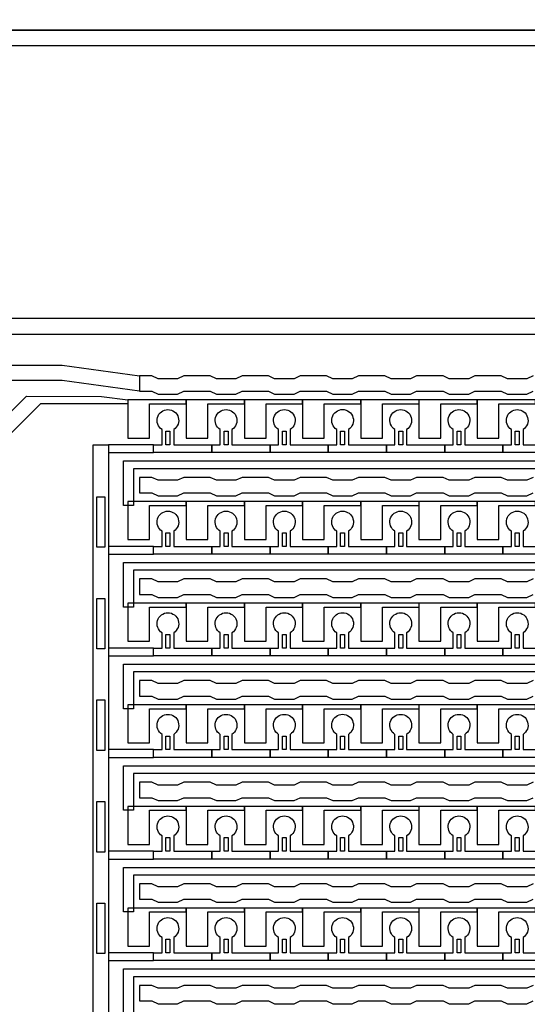
# Model space of a CAD drawing. Units: inches. Extents: x 2563 to 396160, y 1442 to 129024.
# Drawn here: x 305604 to 308923, y 63715 to 70157 of the extents above; entities that cross this region are included whole.
import ezdxf

# ---------------------------------------------------------------- set-up
doc = ezdxf.new("R2010")
doc.units = ezdxf.units.IN
doc.header["$MEASUREMENT"] = 0
doc.layers.add('1 - Negative', color=150, linetype='Continuous')

# ---------------------------------------------------------------- blocks, each defined once
blk = doc.blocks.new('*U35')
at = {"layer": '1 - Negative'}
blk.add_lwpolyline([(-8271.6, 60.2), (-8312.2, 41.3), (-8439.1, 41.3), (-8479.7, 60.2), (-8652.2, 60.2), (-8692.8, 41.3), (-8819.7, 41.3), (-8860.3, 60.2), (-9032.9, 60.2), (-9073.5, 41.3), (-9200.3, 41.3), (-9240.9, 60.2), (-9413.5, 60.2), (-9454.1, 41.3), (-9581, 41.3), (-9621.6, 60.2), (-9794.1, 60.2), (-9834.7, 41.3), (-9961.6, 41.3), (-10002.2, 60.2), (-10174.7, 60.2), (-10215.3, 41.3), (-10342.2, 41.3), (-10382.8, 60.2), (-10555.4, 60.2), (-10596, 41.3), (-10722.8, 41.3), (-10763.4, 60.2), (-10844.6, 60.2), (-10844.6, -41.3), (-10763.4, -41.3), (-10722.8, -60.2), (-10596, -60.2), (-10555.4, -41.3), (-10382.8, -41.3), (-10342.2, -60.2), (-10215.3, -60.2), (-10174.7, -41.3), (-10002.2, -41.3), (-9961.6, -60.2), (-9834.7, -60.2), (-9794.1, -41.3), (-9621.6, -41.3), (-9581, -60.2), (-9454.1, -60.2), (-9413.5, -41.3), (-9240.9, -41.3), (-9200.3, -60.2), (-9073.5, -60.2), (-9032.9, -41.3), (-8860.3, -41.3), (-8819.7, -60.2), (-8692.8, -60.2), (-8652.2, -41.3), (-8479.7, -41.3), (-8439.1, -60.2), (-8312.2, -60.2), (-8271.6, -41.3)], dxfattribs=at)
blk = doc.blocks.new('*U37')
at = {"layer": '1 - Negative', "color": 0, "linetype": 'ByBlock', "lineweight": -2, "transparency": 16777216}
for p in [(0, 0), (0, -664.825), (0, -1329.65), (0, -1994.475), (0, -2659.3), (0, -3324.125), (0, -3988.95)]:
    blk.add_blockref('*U35', p, dxfattribs=at)

msp = doc.modelspace()

# ---------------------------------------------------------------- linework, layer by layer
at = {"layer": '1 - Negative'}
for points in [[(291802.9, 70088.6), (332732.4, 70088.6), (332732.4, 95666.6), (291802.9, 95666.6)], [(291802.9, 44510.6), (332732.4, 44510.6), (332732.4, 70088.6), (291802.9, 70088.6)], [(291904.4, 44612.1), (332630.9, 44612.1), (332630.9, 69987.1), (291904.4, 69987.1)], [(303672.4, 66814), (303615.6, 66951.2), (304763.9, 68099.5), (329539.5, 68099.5), (329539.5, 68201), (304719.7, 68201), (303542.7, 67024), (303266.4, 67138.5), (303163.4, 67138.5), (302887.1, 67024), (302814.3, 66951.2), (302699.8, 66674.9), (302699.8, 66571.9), (302814.3, 66295.6), (302887.1, 66222.7), (303163.4, 66108.3), (303266.4, 66108.3), (303542.7, 66222.7), (303615.6, 66295.6), (303730, 66571.9), (303730, 66674.9), (303713.5, 66714.8)], [(303065, 65469.5), (305492.6, 67897.1), (305881.3, 67897.1), (306387.7, 67827.1), (306387.7, 67725.6), (305881.3, 67795.6), (305534.6, 67795.6), (303105.5, 65366.5), (302226, 65366.5), (302111.5, 65090.1), (302038.7, 65017.3), (301762.4, 64902.9), (301659.3, 64902.9), (301383, 65017.3), (301310.2, 65090.1), (301195.7, 65366.5), (301195.7, 65469.5), (301310.2, 65745.8), (301383, 65818.6), (301659.3, 65933.1), (301762.4, 65933.1), (302038.7, 65818.6), (302111.5, 65745.8), (302226, 65469.5)], [(328007.7, 67219.1), (306348.3, 67219.1), (306348.3, 66978.5), (306348.3, 66978.5), (306282.4, 66978.5), (306282.4, 67269.9), (327956.5, 67269.9), (327956.5, 67668.7), (328007.2, 67668.7), (328007.2, 67219.1)], [(306692.2, 67668.7), (306311.5, 67668.7), (306311.5, 67643.3), (306311.5, 67420), (306453.6, 67420), (306453.6, 67440.3), (306453.6, 67643.3), (306572.9, 67643.3), (306692.2, 67643.3)], [(307072.8, 67668.7), (306692.1, 67668.7), (306692.1, 67643.3), (306692.1, 67420), (306834.2, 67420), (306834.2, 67440.3), (306834.2, 67643.3), (306953.5, 67643.3), (307072.8, 67643.3)], [(307453.5, 67668.7), (307072.8, 67668.7), (307072.8, 67643.3), (307072.8, 67420), (307214.9, 67420), (307214.9, 67440.3), (307214.9, 67643.3), (307334.2, 67643.3), (307453.5, 67643.3)], [(307834.1, 67668.7), (307453.4, 67668.7), (307453.4, 67643.3), (307453.4, 67420), (307595.5, 67420), (307595.5, 67440.3), (307595.5, 67643.3), (307714.8, 67643.3), (307834.1, 67643.3)], [(308214.7, 67668.7), (307834, 67668.7), (307834, 67643.3), (307834, 67420), (307976.1, 67420), (307976.1, 67440.3), (307976.1, 67643.3), (308095.4, 67643.3), (308214.7, 67643.3)], [(308595.3, 67668.7), (308214.6, 67668.7), (308214.6, 67643.3), (308214.6, 67420), (308356.7, 67420), (308356.7, 67440.3), (308356.7, 67643.3), (308476, 67643.3), (308595.3, 67643.3)], [(308976, 67668.7), (308595.3, 67668.7), (308595.3, 67643.3), (308595.3, 67420), (308737.4, 67420), (308737.4, 67440.3), (308737.4, 67643.3), (308856.7, 67643.3), (308976, 67643.3)], [(306560.2, 67375.4), (306560.2, 67464.2), (306585.6, 67464.2), (306585.6, 67375.4)], [(306940.9, 67375.4), (306940.9, 67464.2), (306966.2, 67464.2), (306966.2, 67375.4)], [(307321.5, 67375.4), (307321.5, 67464.2), (307346.9, 67464.2), (307346.9, 67375.4)], [(307702.1, 67375.4), (307702.1, 67464.2), (307727.5, 67464.2), (307727.5, 67375.4)], [(308082.7, 67375.4), (308082.7, 67464.2), (308108.1, 67464.2), (308108.1, 67375.4)], [(308463.4, 67375.4), (308463.4, 67464.2), (308488.7, 67464.2), (308488.7, 67375.4)], [(308844, 67375.4), (308844, 67464.2), (308869.4, 67464.2), (308869.4, 67375.4)], [(306084.1, 57352.3), (306084.1, 67375.4), (306185.6, 67375.4), (306185.6, 67375.4), (306185.6, 57352.3)], [(306185.6, 67375.4), (306185.6, 67324.6), (306480, 67324.6), (306480, 67375.4)], [(306160.2, 66705.5), (306109.4, 66705.5), (306109.4, 67035.4), (306160.2, 67035.4), (306160.2, 66705.5)], [(328007.7, 66554.3), (306348.3, 66554.3), (306348.3, 66313.7), (306348.3, 66313.7), (306282.4, 66313.7), (306282.4, 66605), (327956.5, 66605), (327956.5, 67003.9), (328007.2, 67003.9), (328007.2, 66554.3)], [(306692.2, 67003.9), (306311.5, 67003.9), (306311.5, 66978.5), (306311.5, 66755.2), (306453.6, 66755.2), (306453.6, 66775.5), (306453.6, 66978.5), (306572.9, 66978.5), (306692.2, 66978.5)], [(307072.8, 67003.9), (306692.1, 67003.9), (306692.1, 66978.5), (306692.1, 66755.2), (306834.2, 66755.2), (306834.2, 66775.5), (306834.2, 66978.5), (306953.5, 66978.5), (307072.8, 66978.5)], [(307453.5, 67003.9), (307072.8, 67003.9), (307072.8, 66978.5), (307072.8, 66755.2), (307214.9, 66755.2), (307214.9, 66775.5), (307214.9, 66978.5), (307334.2, 66978.5), (307453.5, 66978.5)], [(307834.1, 67003.9), (307453.4, 67003.9), (307453.4, 66978.5), (307453.4, 66755.2), (307595.5, 66755.2), (307595.5, 66775.5), (307595.5, 66978.5), (307714.8, 66978.5), (307834.1, 66978.5)], [(308214.7, 67003.9), (307834, 67003.9), (307834, 66978.5), (307834, 66755.2), (307976.1, 66755.2), (307976.1, 66775.5), (307976.1, 66978.5), (308095.4, 66978.5), (308214.7, 66978.5)], [(308595.3, 67003.9), (308214.6, 67003.9), (308214.6, 66978.5), (308214.6, 66755.2), (308356.7, 66755.2), (308356.7, 66775.5), (308356.7, 66978.5), (308476, 66978.5), (308595.3, 66978.5)], [(308976, 67003.9), (308595.3, 67003.9), (308595.3, 66978.5), (308595.3, 66755.2), (308737.4, 66755.2), (308737.4, 66775.5), (308737.4, 66978.5), (308856.7, 66978.5), (308976, 66978.5)], [(306560.2, 66710.6), (306560.2, 66799.4), (306585.6, 66799.4), (306585.6, 66710.6)], [(306940.9, 66710.6), (306940.9, 66799.4), (306966.2, 66799.4), (306966.2, 66710.6)], [(307321.5, 66710.6), (307321.5, 66799.4), (307346.9, 66799.4), (307346.9, 66710.6)], [(307702.1, 66710.6), (307702.1, 66799.4), (307727.5, 66799.4), (307727.5, 66710.6)], [(308082.7, 66710.6), (308082.7, 66799.4), (308108.1, 66799.4), (308108.1, 66710.6)], [(308463.4, 66710.6), (308463.4, 66799.4), (308488.7, 66799.4), (308488.7, 66710.6)], [(308844, 66710.6), (308844, 66799.4), (308869.4, 66799.4), (308869.4, 66710.6)], [(306185.6, 66710.6), (306185.6, 66659.8), (306480, 66659.8), (306480, 66710.6)], [(306160.2, 66040.7), (306109.4, 66040.7), (306109.4, 66370.5), (306160.2, 66370.5), (306160.2, 66040.7)], [(328007.7, 65889.5), (306348.3, 65889.5), (306348.3, 65648.8), (306348.3, 65648.8), (306282.4, 65648.8), (306282.4, 65940.2), (327956.5, 65940.2), (327956.5, 66339), (328007.2, 66339), (328007.2, 65889.5)], [(306692.2, 66339), (306311.5, 66339), (306311.5, 66313.7), (306311.5, 66090.4), (306453.6, 66090.4), (306453.6, 66110.7), (306453.6, 66313.7), (306572.9, 66313.7), (306692.2, 66313.7)], [(307072.8, 66339), (306692.1, 66339), (306692.1, 66313.7), (306692.1, 66090.4), (306834.2, 66090.4), (306834.2, 66110.7), (306834.2, 66313.7), (306953.5, 66313.7), (307072.8, 66313.7)], [(307453.5, 66339), (307072.8, 66339), (307072.8, 66313.7), (307072.8, 66090.4), (307214.9, 66090.4), (307214.9, 66110.7), (307214.9, 66313.7), (307334.2, 66313.7), (307453.5, 66313.7)], [(307834.1, 66339), (307453.4, 66339), (307453.4, 66313.7), (307453.4, 66090.4), (307595.5, 66090.4), (307595.5, 66110.7), (307595.5, 66313.7), (307714.8, 66313.7), (307834.1, 66313.7)], [(308214.7, 66339), (307834, 66339), (307834, 66313.7), (307834, 66090.4), (307976.1, 66090.4), (307976.1, 66110.7), (307976.1, 66313.7), (308095.4, 66313.7), (308214.7, 66313.7)], [(308595.3, 66339), (308214.6, 66339), (308214.6, 66313.7), (308214.6, 66090.4), (308356.7, 66090.4), (308356.7, 66110.7), (308356.7, 66313.7), (308476, 66313.7), (308595.3, 66313.7)], [(308976, 66339), (308595.3, 66339), (308595.3, 66313.7), (308595.3, 66090.4), (308737.4, 66090.4), (308737.4, 66110.7), (308737.4, 66313.7), (308856.7, 66313.7), (308976, 66313.7)], [(306560.2, 66045.7), (306560.2, 66134.5), (306585.6, 66134.5), (306585.6, 66045.7)], [(306940.9, 66045.7), (306940.9, 66134.5), (306966.2, 66134.5), (306966.2, 66045.7)], [(307321.5, 66045.7), (307321.5, 66134.5), (307346.9, 66134.5), (307346.9, 66045.7)], [(307702.1, 66045.7), (307702.1, 66134.5), (307727.5, 66134.5), (307727.5, 66045.7)], [(308082.7, 66045.7), (308082.7, 66134.5), (308108.1, 66134.5), (308108.1, 66045.7)], [(308463.4, 66045.7), (308463.4, 66134.5), (308488.7, 66134.5), (308488.7, 66045.7)], [(308844, 66045.7), (308844, 66134.5), (308869.4, 66134.5), (308869.4, 66045.7)], [(306185.6, 66045.7), (306185.6, 65995), (306480, 65995), (306480, 66045.7)], [(306160.2, 65375.8), (306109.4, 65375.8), (306109.4, 65705.7), (306160.2, 65705.7), (306160.2, 65375.8)], [(328007.7, 65224.6), (306348.3, 65224.6), (306348.3, 64984), (306348.3, 64984), (306282.4, 64984), (306282.4, 65275.4), (327956.5, 65275.4), (327956.5, 65674.2), (328007.2, 65674.2), (328007.2, 65224.6)], [(306692.2, 65674.2), (306311.5, 65674.2), (306311.5, 65648.8), (306311.5, 65425.5), (306453.6, 65425.5), (306453.6, 65445.8), (306453.6, 65648.8), (306572.9, 65648.8), (306692.2, 65648.8)], [(307072.8, 65674.2), (306692.1, 65674.2), (306692.1, 65648.8), (306692.1, 65425.5), (306834.2, 65425.5), (306834.2, 65445.8), (306834.2, 65648.8), (306953.5, 65648.8), (307072.8, 65648.8)], [(307453.5, 65674.2), (307072.8, 65674.2), (307072.8, 65648.8), (307072.8, 65425.5), (307214.9, 65425.5), (307214.9, 65445.8), (307214.9, 65648.8), (307334.2, 65648.8), (307453.5, 65648.8)], [(307834.1, 65674.2), (307453.4, 65674.2), (307453.4, 65648.8), (307453.4, 65425.5), (307595.5, 65425.5), (307595.5, 65445.8), (307595.5, 65648.8), (307714.8, 65648.8), (307834.1, 65648.8)], [(308214.7, 65674.2), (307834, 65674.2), (307834, 65648.8), (307834, 65425.5), (307976.1, 65425.5), (307976.1, 65445.8), (307976.1, 65648.8), (308095.4, 65648.8), (308214.7, 65648.8)], [(308595.3, 65674.2), (308214.6, 65674.2), (308214.6, 65648.8), (308214.6, 65425.5), (308356.7, 65425.5), (308356.7, 65445.8), (308356.7, 65648.8), (308476, 65648.8), (308595.3, 65648.8)], [(308976, 65674.2), (308595.3, 65674.2), (308595.3, 65648.8), (308595.3, 65425.5), (308737.4, 65425.5), (308737.4, 65445.8), (308737.4, 65648.8), (308856.7, 65648.8), (308976, 65648.8)], [(306560.2, 65380.9), (306560.2, 65469.7), (306585.6, 65469.7), (306585.6, 65380.9)], [(306940.9, 65380.9), (306940.9, 65469.7), (306966.2, 65469.7), (306966.2, 65380.9)], [(307321.5, 65380.9), (307321.5, 65469.7), (307346.9, 65469.7), (307346.9, 65380.9)], [(307702.1, 65380.9), (307702.1, 65469.7), (307727.5, 65469.7), (307727.5, 65380.9)], [(308082.7, 65380.9), (308082.7, 65469.7), (308108.1, 65469.7), (308108.1, 65380.9)], [(308463.4, 65380.9), (308463.4, 65469.7), (308488.7, 65469.7), (308488.7, 65380.9)], [(308844, 65380.9), (308844, 65469.7), (308869.4, 65469.7), (308869.4, 65380.9)], [(306185.6, 65380.9), (306185.6, 65330.2), (306480, 65330.2), (306480, 65380.9)], [(306160.2, 64711), (306109.4, 64711), (306109.4, 65040.9), (306160.2, 65040.9), (306160.2, 64711)], [(328007.7, 64559.8), (306348.3, 64559.8), (306348.3, 64319.2), (306348.3, 64319.2), (306282.4, 64319.2), (306282.4, 64610.6), (327956.5, 64610.6), (327956.5, 65009.4), (328007.2, 65009.4), (328007.2, 64559.8)], [(306692.2, 65009.4), (306311.5, 65009.4), (306311.5, 64984), (306311.5, 64760.7), (306453.6, 64760.7), (306453.6, 64781), (306453.6, 64984), (306572.9, 64984), (306692.2, 64984)], [(307072.8, 65009.4), (306692.1, 65009.4), (306692.1, 64984), (306692.1, 64760.7), (306834.2, 64760.7), (306834.2, 64781), (306834.2, 64984), (306953.5, 64984), (307072.8, 64984)], [(307453.5, 65009.4), (307072.8, 65009.4), (307072.8, 64984), (307072.8, 64760.7), (307214.9, 64760.7), (307214.9, 64781), (307214.9, 64984), (307334.2, 64984), (307453.5, 64984)], [(307834.1, 65009.4), (307453.4, 65009.4), (307453.4, 64984), (307453.4, 64760.7), (307595.5, 64760.7), (307595.5, 64781), (307595.5, 64984), (307714.8, 64984), (307834.1, 64984)], [(308214.7, 65009.4), (307834, 65009.4), (307834, 64984), (307834, 64760.7), (307976.1, 64760.7), (307976.1, 64781), (307976.1, 64984), (308095.4, 64984), (308214.7, 64984)], [(308595.3, 65009.4), (308214.6, 65009.4), (308214.6, 64984), (308214.6, 64760.7), (308356.7, 64760.7), (308356.7, 64781), (308356.7, 64984), (308476, 64984), (308595.3, 64984)], [(308976, 65009.4), (308595.3, 65009.4), (308595.3, 64984), (308595.3, 64760.7), (308737.4, 64760.7), (308737.4, 64781), (308737.4, 64984), (308856.7, 64984), (308976, 64984)], [(306560.2, 64716.1), (306560.2, 64804.9), (306585.6, 64804.9), (306585.6, 64716.1)], [(306940.9, 64716.1), (306940.9, 64804.9), (306966.2, 64804.9), (306966.2, 64716.1)], [(307321.5, 64716.1), (307321.5, 64804.9), (307346.9, 64804.9), (307346.9, 64716.1)], [(307702.1, 64716.1), (307702.1, 64804.9), (307727.5, 64804.9), (307727.5, 64716.1)], [(308082.7, 64716.1), (308082.7, 64804.9), (308108.1, 64804.9), (308108.1, 64716.1)], [(308463.4, 64716.1), (308463.4, 64804.9), (308488.7, 64804.9), (308488.7, 64716.1)], [(308844, 64716.1), (308844, 64804.9), (308869.4, 64804.9), (308869.4, 64716.1)], [(306185.6, 64716.1), (306185.6, 64665.3), (306480, 64665.3), (306480, 64716.1)], [(306160.2, 64046.2), (306109.4, 64046.2), (306109.4, 64376.1), (306160.2, 64376.1), (306160.2, 64046.2)], [(328007.7, 63895), (306348.3, 63895), (306348.3, 63654.4), (306348.3, 63654.4), (306282.4, 63654.4), (306282.4, 63945.7), (327956.5, 63945.7), (327956.5, 64344.6), (328007.2, 64344.6), (328007.2, 63895)], [(306692.2, 64344.6), (306311.5, 64344.6), (306311.5, 64319.2), (306311.5, 64095.9), (306453.6, 64095.9), (306453.6, 64116.2), (306453.6, 64319.2), (306572.9, 64319.2), (306692.2, 64319.2)], [(307072.8, 64344.6), (306692.1, 64344.6), (306692.1, 64319.2), (306692.1, 64095.9), (306834.2, 64095.9), (306834.2, 64116.2), (306834.2, 64319.2), (306953.5, 64319.2), (307072.8, 64319.2)], [(307453.5, 64344.6), (307072.8, 64344.6), (307072.8, 64319.2), (307072.8, 64095.9), (307214.9, 64095.9), (307214.9, 64116.2), (307214.9, 64319.2), (307334.2, 64319.2), (307453.5, 64319.2)], [(307834.1, 64344.6), (307453.4, 64344.6), (307453.4, 64319.2), (307453.4, 64095.9), (307595.5, 64095.9), (307595.5, 64116.2), (307595.5, 64319.2), (307714.8, 64319.2), (307834.1, 64319.2)], [(308214.7, 64344.6), (307834, 64344.6), (307834, 64319.2), (307834, 64095.9), (307976.1, 64095.9), (307976.1, 64116.2), (307976.1, 64319.2), (308095.4, 64319.2), (308214.7, 64319.2)], [(308595.3, 64344.6), (308214.6, 64344.6), (308214.6, 64319.2), (308214.6, 64095.9), (308356.7, 64095.9), (308356.7, 64116.2), (308356.7, 64319.2), (308476, 64319.2), (308595.3, 64319.2)], [(308976, 64344.6), (308595.3, 64344.6), (308595.3, 64319.2), (308595.3, 64095.9), (308737.4, 64095.9), (308737.4, 64116.2), (308737.4, 64319.2), (308856.7, 64319.2), (308976, 64319.2)], [(306560.2, 64051.3), (306560.2, 64140.1), (306585.6, 64140.1), (306585.6, 64051.3)], [(306940.9, 64051.3), (306940.9, 64140.1), (306966.2, 64140.1), (306966.2, 64051.3)], [(307321.5, 64051.3), (307321.5, 64140.1), (307346.9, 64140.1), (307346.9, 64051.3)], [(307702.1, 64051.3), (307702.1, 64140.1), (307727.5, 64140.1), (307727.5, 64051.3)], [(308082.7, 64051.3), (308082.7, 64140.1), (308108.1, 64140.1), (308108.1, 64051.3)], [(308463.4, 64051.3), (308463.4, 64140.1), (308488.7, 64140.1), (308488.7, 64051.3)], [(308844, 64051.3), (308844, 64140.1), (308869.4, 64140.1), (308869.4, 64051.3)], [(306185.6, 64051.3), (306185.6, 64000.5), (306480, 64000.5), (306480, 64051.3)]]:
    msp.add_lwpolyline(points, close=True, dxfattribs=at)
msp.add_lwpolyline([(303121, 65166.7), (305648.3, 67694), (306139.4, 67692.5), (306311.5, 67668.7), (306311.5, 67643.3), (305741.2, 67643.3), (303163.1, 65065.2)], dxfattribs=at)
for points in [[(306611, 67475.3), (306611, 67375.4), (306860.7, 67375.4), (306860.7, 67324.6), (306480, 67324.6), (306480, 67375.4), (306534.9, 67375.4), (306534.9, 67475.3, -3.442879)], [(306991.6, 67475.3), (306991.6, 67375.4), (307241.3, 67375.4), (307241.3, 67324.6), (306860.7, 67324.6), (306860.7, 67375.4), (306915.5, 67375.4), (306915.5, 67475.3, -3.442879)], [(307372.2, 67475.3), (307372.2, 67375.4), (307621.9, 67375.4), (307621.9, 67324.6), (307241.3, 67324.6), (307241.3, 67375.4), (307296.1, 67375.4), (307296.1, 67475.3, -3.442879)], [(307752.9, 67475.3), (307752.9, 67375.4), (308002.5, 67375.4), (308002.5, 67324.6), (307621.9, 67324.6), (307621.9, 67375.4), (307676.7, 67375.4), (307676.7, 67475.3, -3.442879)], [(308133.5, 67475.3), (308133.5, 67375.4), (308383.2, 67375.4), (308383.2, 67324.6), (308002.5, 67324.6), (308002.5, 67375.4), (308057.4, 67375.4), (308057.4, 67475.3, -3.442879)], [(308514.1, 67475.3), (308514.1, 67375.4), (308763.8, 67375.4), (308763.8, 67324.6), (308383.2, 67324.6), (308383.2, 67375.4), (308438, 67375.4), (308438, 67475.3, -3.442879)], [(308894.7, 67475.3), (308894.7, 67375.4), (309144.4, 67375.4), (309144.4, 67324.6), (308763.8, 67324.6), (308763.8, 67375.4), (308818.6, 67375.4), (308818.6, 67475.3, -3.442879)], [(306611, 66810.4), (306611, 66710.6), (306860.7, 66710.6), (306860.7, 66659.8), (306480, 66659.8), (306480, 66710.6), (306534.9, 66710.6), (306534.9, 66810.4, -3.442879)], [(306991.6, 66810.4), (306991.6, 66710.6), (307241.3, 66710.6), (307241.3, 66659.8), (306860.7, 66659.8), (306860.7, 66710.6), (306915.5, 66710.6), (306915.5, 66810.4, -3.442879)], [(307372.2, 66810.4), (307372.2, 66710.6), (307621.9, 66710.6), (307621.9, 66659.8), (307241.3, 66659.8), (307241.3, 66710.6), (307296.1, 66710.6), (307296.1, 66810.4, -3.442879)], [(307752.9, 66810.4), (307752.9, 66710.6), (308002.5, 66710.6), (308002.5, 66659.8), (307621.9, 66659.8), (307621.9, 66710.6), (307676.7, 66710.6), (307676.7, 66810.4, -3.442879)], [(308133.5, 66810.4), (308133.5, 66710.6), (308383.2, 66710.6), (308383.2, 66659.8), (308002.5, 66659.8), (308002.5, 66710.6), (308057.4, 66710.6), (308057.4, 66810.4, -3.442879)], [(308514.1, 66810.4), (308514.1, 66710.6), (308763.8, 66710.6), (308763.8, 66659.8), (308383.2, 66659.8), (308383.2, 66710.6), (308438, 66710.6), (308438, 66810.4, -3.442879)], [(308894.7, 66810.4), (308894.7, 66710.6), (309144.4, 66710.6), (309144.4, 66659.8), (308763.8, 66659.8), (308763.8, 66710.6), (308818.6, 66710.6), (308818.6, 66810.4, -3.442879)], [(306611, 66145.6), (306611, 66045.7), (306860.7, 66045.7), (306860.7, 65995), (306480, 65995), (306480, 66045.7), (306534.9, 66045.7), (306534.9, 66145.6, -3.442879)], [(306991.6, 66145.6), (306991.6, 66045.7), (307241.3, 66045.7), (307241.3, 65995), (306860.7, 65995), (306860.7, 66045.7), (306915.5, 66045.7), (306915.5, 66145.6, -3.442879)], [(307372.2, 66145.6), (307372.2, 66045.7), (307621.9, 66045.7), (307621.9, 65995), (307241.3, 65995), (307241.3, 66045.7), (307296.1, 66045.7), (307296.1, 66145.6, -3.442879)], [(307752.9, 66145.6), (307752.9, 66045.7), (308002.5, 66045.7), (308002.5, 65995), (307621.9, 65995), (307621.9, 66045.7), (307676.7, 66045.7), (307676.7, 66145.6, -3.442879)], [(308133.5, 66145.6), (308133.5, 66045.7), (308383.2, 66045.7), (308383.2, 65995), (308002.5, 65995), (308002.5, 66045.7), (308057.4, 66045.7), (308057.4, 66145.6, -3.442879)], [(308514.1, 66145.6), (308514.1, 66045.7), (308763.8, 66045.7), (308763.8, 65995), (308383.2, 65995), (308383.2, 66045.7), (308438, 66045.7), (308438, 66145.6, -3.442879)], [(308894.7, 66145.6), (308894.7, 66045.7), (309144.4, 66045.7), (309144.4, 65995), (308763.8, 65995), (308763.8, 66045.7), (308818.6, 66045.7), (308818.6, 66145.6, -3.442879)], [(306611, 65480.8), (306611, 65380.9), (306860.7, 65380.9), (306860.7, 65330.2), (306480, 65330.2), (306480, 65380.9), (306534.9, 65380.9), (306534.9, 65480.8, -3.442879)], [(306991.6, 65480.8), (306991.6, 65380.9), (307241.3, 65380.9), (307241.3, 65330.2), (306860.7, 65330.2), (306860.7, 65380.9), (306915.5, 65380.9), (306915.5, 65480.8, -3.442879)], [(307372.2, 65480.8), (307372.2, 65380.9), (307621.9, 65380.9), (307621.9, 65330.2), (307241.3, 65330.2), (307241.3, 65380.9), (307296.1, 65380.9), (307296.1, 65480.8, -3.442879)], [(307752.9, 65480.8), (307752.9, 65380.9), (308002.5, 65380.9), (308002.5, 65330.2), (307621.9, 65330.2), (307621.9, 65380.9), (307676.7, 65380.9), (307676.7, 65480.8, -3.442879)], [(308133.5, 65480.8), (308133.5, 65380.9), (308383.2, 65380.9), (308383.2, 65330.2), (308002.5, 65330.2), (308002.5, 65380.9), (308057.4, 65380.9), (308057.4, 65480.8, -3.442879)], [(308514.1, 65480.8), (308514.1, 65380.9), (308763.8, 65380.9), (308763.8, 65330.2), (308383.2, 65330.2), (308383.2, 65380.9), (308438, 65380.9), (308438, 65480.8, -3.442879)], [(308894.7, 65480.8), (308894.7, 65380.9), (309144.4, 65380.9), (309144.4, 65330.2), (308763.8, 65330.2), (308763.8, 65380.9), (308818.6, 65380.9), (308818.6, 65480.8, -3.442879)], [(306611, 64816), (306611, 64716.1), (306860.7, 64716.1), (306860.7, 64665.3), (306480, 64665.3), (306480, 64716.1), (306534.9, 64716.1), (306534.9, 64816, -3.442879)], [(306991.6, 64816), (306991.6, 64716.1), (307241.3, 64716.1), (307241.3, 64665.3), (306860.7, 64665.3), (306860.7, 64716.1), (306915.5, 64716.1), (306915.5, 64816, -3.442879)], [(307372.2, 64816), (307372.2, 64716.1), (307621.9, 64716.1), (307621.9, 64665.3), (307241.3, 64665.3), (307241.3, 64716.1), (307296.1, 64716.1), (307296.1, 64816, -3.442879)], [(307752.9, 64816), (307752.9, 64716.1), (308002.5, 64716.1), (308002.5, 64665.3), (307621.9, 64665.3), (307621.9, 64716.1), (307676.7, 64716.1), (307676.7, 64816, -3.442879)], [(308133.5, 64816), (308133.5, 64716.1), (308383.2, 64716.1), (308383.2, 64665.3), (308002.5, 64665.3), (308002.5, 64716.1), (308057.4, 64716.1), (308057.4, 64816, -3.442879)], [(308514.1, 64816), (308514.1, 64716.1), (308763.8, 64716.1), (308763.8, 64665.3), (308383.2, 64665.3), (308383.2, 64716.1), (308438, 64716.1), (308438, 64816, -3.442879)], [(308894.7, 64816), (308894.7, 64716.1), (309144.4, 64716.1), (309144.4, 64665.3), (308763.8, 64665.3), (308763.8, 64716.1), (308818.6, 64716.1), (308818.6, 64816, -3.442879)], [(306611, 64151.1), (306611, 64051.3), (306860.7, 64051.3), (306860.7, 64000.5), (306480, 64000.5), (306480, 64051.3), (306534.9, 64051.3), (306534.9, 64151.1, -3.442879)], [(306991.6, 64151.1), (306991.6, 64051.3), (307241.3, 64051.3), (307241.3, 64000.5), (306860.7, 64000.5), (306860.7, 64051.3), (306915.5, 64051.3), (306915.5, 64151.1, -3.442879)], [(307372.2, 64151.1), (307372.2, 64051.3), (307621.9, 64051.3), (307621.9, 64000.5), (307241.3, 64000.5), (307241.3, 64051.3), (307296.1, 64051.3), (307296.1, 64151.1, -3.442879)], [(307752.9, 64151.1), (307752.9, 64051.3), (308002.5, 64051.3), (308002.5, 64000.5), (307621.9, 64000.5), (307621.9, 64051.3), (307676.7, 64051.3), (307676.7, 64151.1, -3.442879)], [(308133.5, 64151.1), (308133.5, 64051.3), (308383.2, 64051.3), (308383.2, 64000.5), (308002.5, 64000.5), (308002.5, 64051.3), (308057.4, 64051.3), (308057.4, 64151.1, -3.442879)], [(308514.1, 64151.1), (308514.1, 64051.3), (308763.8, 64051.3), (308763.8, 64000.5), (308383.2, 64000.5), (308383.2, 64051.3), (308438, 64051.3), (308438, 64151.1, -3.442879)], [(308894.7, 64151.1), (308894.7, 64051.3), (309144.4, 64051.3), (309144.4, 64000.5), (308763.8, 64000.5), (308763.8, 64051.3), (308818.6, 64051.3), (308818.6, 64151.1, -3.442879)]]:
    msp.add_lwpolyline(points, format="xyb", close=True, dxfattribs=at)
for radius in [53000, 51200]:
    msp.add_circle((332860.3, 65724.5), radius, dxfattribs=at)

# ---------------------------------------------------------------- block references
msp.add_blockref('*U37', (317232.3, 67766.9), dxfattribs=at)

doc.saveas('drawing.dxf')
